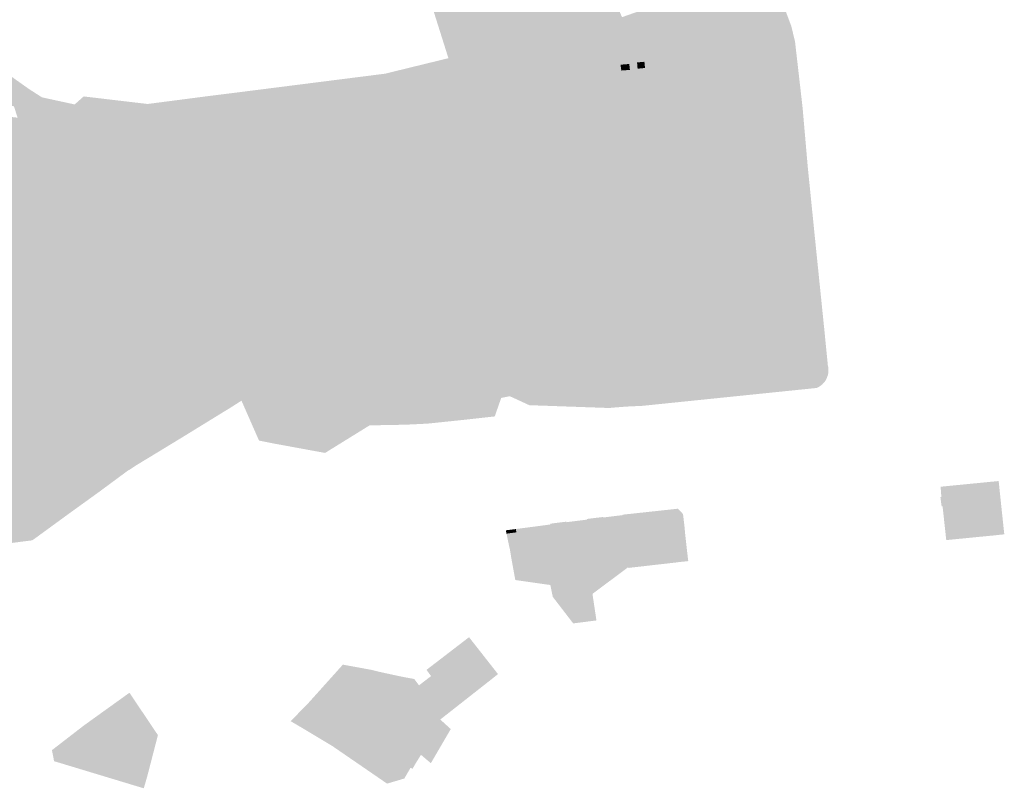
# Model space of a CAD drawing. Units: inches. Extents: x -645293 to -590036, y -1169592 to -1135176.
# Drawn here: x -599555 to -599146, y -1160196 to -1159877 of the extents above; entities that cross this region are included whole.
import ezdxf

# ---------------------------------------------------------------- set-up
doc = ezdxf.new("R2010")
doc.units = ezdxf.units.IN
doc.header["$MEASUREMENT"] = 0

msp = doc.modelspace()

# ---------------------------------------------------------------- hatches: boundary and pattern name
for points in [[(-599400.89, -1159683.29), (-599392.07, -1159707.27), (-599377.79, -1159745.97), (-599368.79, -1159770.55), (-599354.61, -1159809.56), (-599334.15, -1159866), (-599327.13, -1159885.68), (-599327.24, -1159886.5), (-599327.37, -1159887.11), (-599327.61, -1159887.85), (-599328.04, -1159888.54), (-599328.79, -1159889.21), (-599329.72, -1159889.86), (-599333.85, -1159890.48), (-599369.64, -1159894.94), (-599380.42, -1159858.03), (-599389.64, -1159829.92), (-599406.24, -1159783.75), (-599422.92, -1159742.69), (-599437.02, -1159706.51), (-599449.24, -1159669.26), (-599459.9, -1159636.31), (-599461.39, -1159629.64), (-599460.58, -1159627.36), (-599427.35, -1159614.85), (-599423.98, -1159620.99), (-599400.89, -1159683.29)], [(-599322.09, -1159888.51), (-599329.72, -1159889.86), (-599328.79, -1159889.21), (-599328.04, -1159888.54), (-599327.61, -1159887.85), (-599327.37, -1159887.11), (-599327.24, -1159886.5), (-599327.13, -1159885.68), (-599334.15, -1159866), (-599354.61, -1159809.56), (-599368.79, -1159770.55), (-599377.79, -1159745.97), (-599392.07, -1159707.27), (-599400.89, -1159683.29), (-599423.98, -1159620.99), (-599427.35, -1159614.85), (-599421.32, -1159612.55), (-599420.15, -1159619.55), (-599419.34, -1159621.75), (-599419.86, -1159623), (-599389.83, -1159705.81), (-599375.89, -1159743.08), (-599374.18, -1159747), (-599365.99, -1159769.68), (-599352.26, -1159808.5), (-599337.56, -1159849.22), (-599331.7, -1159865.31), (-599322.09, -1159888.51)], [(-599449.24, -1159669.26), (-599437.02, -1159706.51), (-599422.92, -1159742.69), (-599406.24, -1159783.75), (-599389.64, -1159829.92), (-599380.42, -1159858.03), (-599369.64, -1159894.94), (-599369.27, -1159896.48), (-599364, -1159927.1), (-599360.67, -1159961.57), (-599355.57, -1160001.64), (-599354.6, -1160008.91), (-599354.53, -1160009.21), (-599351.43, -1160033.06), (-599354.98, -1160033.77), (-599355.79, -1160032.64), (-599358.45, -1160013.13), (-599359.4, -1160002.85), (-599362.63, -1159978.85), (-599364, -1159966.71), (-599368.17, -1159925.09), (-599369.78, -1159915.65), (-599374.05, -1159892.35), (-599381.58, -1159877.95), (-599395.04, -1159835.24), (-599409.64, -1159798.01), (-599409.82, -1159797.55), (-599414.84, -1159784.67), (-599430.04, -1159745.93), (-599427.45, -1159744.83), (-599433.09, -1159731.64), (-599433.55, -1159731.83), (-599432.96, -1159733.21), (-599433.93, -1159735.84), (-599440.95, -1159712.98), (-599455.03, -1159671), (-599465.26, -1159638.11), (-599459.9, -1159636.31), (-599449.24, -1159669.26)], [(-599374.18, -1159747), (-599375.89, -1159743.08), (-599359.45, -1159749.14), (-599322.73, -1159761.08), (-599288.44, -1159852.54), (-599277.91, -1159880.83), (-599285.18, -1159882.07), (-599284.57, -1159881.74), (-599283.9, -1159881.25), (-599283.29, -1159880.63), (-599282.95, -1159880.1), (-599282.76, -1159879.24), (-599282.84, -1159878.59), (-599291.66, -1159854), (-599324.88, -1159763.21), (-599374.18, -1159747)], [(-599568.88, -1159909.04), (-599572.3, -1159909.85), (-599575.12, -1159912.26), (-599575.95, -1159915.03), (-599578.95, -1159914.46), (-599578.55, -1159911.22), (-599596.11, -1159903.88), (-599598.49, -1159901.19), (-599626.57, -1159890.89), (-599627.69, -1159893.15), (-599630.38, -1159892.18), (-599629.22, -1159889.61), (-599642.24, -1159883.59), (-599655.4, -1159877.01), (-599670.2, -1159867.99), (-599680.99, -1159859.58), (-599691.72, -1159849.67), (-599699.68, -1159840.98), (-599713.92, -1159822.53), (-599716.93, -1159818.6), (-599730.48, -1159800.99), (-599731.47, -1159799.69), (-599757.61, -1159765.75), (-599758.68, -1159764.37), (-599759.64, -1159763.82), (-599760.79, -1159763.44), (-599762, -1159763.26), (-599762.83, -1159763.28), (-599763.62, -1159763.5), (-599751.37, -1159755.02), (-599752.54, -1159756), (-599753.45, -1159757.22), (-599753.94, -1159758.67), (-599754.18, -1159761.21), (-599754.01, -1159762.59), (-599753.71, -1159763.28), (-599749.4, -1159769.94), (-599727.76, -1159798.93), (-599714.51, -1159816.26), (-599697.25, -1159839.07), (-599689.39, -1159847.67), (-599678.59, -1159857.57), (-599666.21, -1159866.59), (-599654.11, -1159874.19), (-599640.99, -1159880.78), (-599626.25, -1159886.88), (-599606.79, -1159894.4), (-599598.5, -1159895.01), (-599584.26, -1159894.68), (-599569.62, -1159897.92), (-599566.09, -1159903.38), (-599555.13, -1159908.18), (-599532.12, -1159913.92), (-599489, -1159921.17), (-599478.07, -1159925.32), (-599476.73, -1159934.63), (-599475.3, -1159936.26), (-599475.02, -1159940.52), (-599479.33, -1159942.35), (-599477.62, -1159947.58), (-599475.83, -1159954.97), (-599475, -1159961.87), (-599475.05, -1159968.71), (-599475.63, -1159989.38), (-599475.61, -1159995.25), (-599475.27, -1159999.27), (-599474.65, -1160003.23), (-599473.54, -1160007.84), (-599469.45, -1160018.44), (-599464.5, -1160032.52), (-599463.53, -1160032.14), (-599462.67, -1160034.92), (-599466.5, -1160034.24), (-599473.06, -1160025.24), (-599479.05, -1160006.17), (-599478.76, -1159994.53), (-599481.45, -1159993.94), (-599481.37, -1159989.15), (-599478.6, -1159989.1), (-599478.09, -1159968.46), (-599478.13, -1159962.07), (-599478.87, -1159955.3), (-599480.53, -1159948.24), (-599482.25, -1159943.3), (-599484.31, -1159939.69), (-599489.46, -1159932.02), (-599493.16, -1159928.08), (-599501.37, -1159924.05), (-599508.17, -1159922.03), (-599533.9, -1159918.51), (-599552.56, -1159914.48), (-599553.78, -1159917.76), (-599555.49, -1159917.56), (-599557.01, -1159912.88), (-599568.88, -1159909.04)], [(-599545.39, -1159909.12), (-599531.84, -1159912.06), (-599528.47, -1159909.07), (-599528.1, -1159908.74), (-599501.58, -1159911.87), (-599478.02, -1159908.8), (-599475.3, -1159936.26), (-599476.73, -1159934.63), (-599478.07, -1159925.32), (-599489, -1159921.17), (-599532.12, -1159913.92), (-599555.13, -1159908.18), (-599566.09, -1159903.38), (-599569.62, -1159897.92), (-599584.26, -1159894.68), (-599598.5, -1159895.01), (-599606.79, -1159894.4), (-599626.25, -1159886.88), (-599640.99, -1159880.78), (-599654.11, -1159874.19), (-599666.21, -1159866.59), (-599678.59, -1159857.57), (-599689.39, -1159847.67), (-599697.25, -1159839.07), (-599714.51, -1159816.26), (-599727.76, -1159798.93), (-599749.4, -1159769.94), (-599753.71, -1159763.28), (-599746.8, -1159758.36), (-599748.08, -1159766.75), (-599722.17, -1159800.44), (-599687.91, -1159844.99), (-599667.25, -1159861.02), (-599652.03, -1159872.89), (-599607.04, -1159892.98), (-599573.88, -1159889.45), (-599573.09, -1159889.87), (-599560.62, -1159898.7), (-599550.74, -1159905.69), (-599545.39, -1159909.12)], [(-599276.66, -1159883.37), (-599277.1, -1159882.75), (-599277.49, -1159881.93), (-599277.91, -1159880.83), (-599288.44, -1159852.54), (-599322.73, -1159761.08), (-599298.27, -1159768.96), (-599270.7, -1159783.56), (-599234.74, -1159879.47), (-599272.65, -1159884.36), (-599273.87, -1159884.27), (-599274.91, -1159884.13), (-599275.8, -1159883.91), (-599276.66, -1159883.37)], [(-599553.78, -1159917.76), (-599511.52, -1159922.64), (-599506.67, -1159923.62), (-599502.42, -1159925.23), (-599498.52, -1159927.32), (-599494.79, -1159929.88), (-599491.53, -1159933.07), (-599488.96, -1159936.72), (-599486.72, -1159940.59), (-599484.86, -1159944.73), (-599483.43, -1159948.94), (-599481.52, -1159957.69), (-599481.07, -1159962.15), (-599480.97, -1159966.66), (-599481.37, -1159989.15), (-599481.45, -1159993.94), (-599481.85, -1160016.25), (-599482.15, -1160020.66), (-599482.8, -1160025.01), (-599483.89, -1160029.42), (-599485.57, -1160033.48), (-599488.14, -1160037.15), (-599491.24, -1160040.23), (-599494.94, -1160042.91), (-599512.98, -1160053.83), (-599533.36, -1160066.17), (-599541.18, -1160070.63), (-599549.28, -1160074.49), (-599557.68, -1160077.83), (-599566.24, -1160080.68), (-599574.93, -1160082.96), (-599592.68, -1160086.01), (-599606.09, -1160087.6), (-599619.65, -1160087.7), (-599626.32, -1160087.03), (-599635.13, -1160085.06), (-599630, -1160061.95), (-599627.78, -1160053.1), (-599611.57, -1160032.42), (-599608.79, -1160028.24), (-599624.79, -1160016.2), (-599697.25, -1159960.78), (-599705.21, -1159948.48), (-599731.65, -1159926.12), (-599748.82, -1159916.3), (-599766.96, -1159900.14), (-599782.21, -1159885.38), (-599793.64, -1159875.94), (-599796.83, -1159873.31), (-599797.92, -1159872.52), (-599816.33, -1159859.05), (-599826.2, -1159851.6), (-599827.97, -1159850.26), (-599846.98, -1159837.04), (-599811.52, -1159812.6), (-599801.4, -1159805.52), (-599803.32, -1159802.8), (-599792.44, -1159793.96), (-599789.93, -1159791.92), (-599773.45, -1159778.52), (-599727.9, -1159833.79), (-599742.7, -1159846.01), (-599703.97, -1159892.9), (-599689.18, -1159880.66), (-599686.58, -1159878.51), (-599684.35, -1159881.2), (-599682.48, -1159882.05), (-599683.1, -1159883.34), (-599686.48, -1159893.85), (-599692.58, -1159898.88), (-599682.79, -1159903.6), (-599695.97, -1159930.69), (-599689.19, -1159934.45), (-599675.89, -1159940.9), (-599676.01, -1159941.24), (-599647.86, -1159955.1), (-599647.6, -1159954.59), (-599639.35, -1159958.63), (-599640.1, -1159960.29), (-599623.4, -1159968.09), (-599621.85, -1159964.96), (-599630.11, -1159960.9), (-599624.96, -1159950.28), (-599610.29, -1159954.8), (-599610.87, -1159956.69), (-599596.78, -1159961.57), (-599594.41, -1159962.38), (-599593.86, -1159960.78), (-599593.31, -1159959.08), (-599593.73, -1159958.98), (-599601.47, -1159956.19), (-599592.82, -1159930.88), (-599591.51, -1159926.91), (-599585.94, -1159929.16), (-599584.91, -1159926.39), (-599591.27, -1159923.7), (-599597.04, -1159921.2), (-599593.57, -1159912.61), (-599599.02, -1159910.35), (-599598.79, -1159909.79), (-599600.07, -1159909.28), (-599599.13, -1159907.08), (-599587.58, -1159911.88), (-599578.95, -1159914.46), (-599575.95, -1159915.03), (-599573.62, -1159915.47), (-599555.49, -1159917.56), (-599553.78, -1159917.76)], [(-599376.87, -1159892.88), (-599381.58, -1159877.95), (-599374.05, -1159892.35), (-599376.87, -1159892.88)], [(-599234.74, -1159879.47), (-599233.17, -1159885.85), (-599238.2, -1159886.03), (-599273.81, -1159887.21), (-599283.25, -1159888.3), (-599313.71, -1159891.52), (-599319.35, -1159892.13), (-599328.07, -1159891.63), (-599334.57, -1159892.79), (-599369.27, -1159896.48), (-599369.64, -1159894.94), (-599333.85, -1159890.48), (-599329.72, -1159889.86), (-599322.09, -1159888.51), (-599293.43, -1159883.61), (-599290.87, -1159883.02), (-599285.18, -1159882.07), (-599277.91, -1159880.83), (-599277.49, -1159881.93), (-599277.1, -1159882.75), (-599276.66, -1159883.37), (-599275.8, -1159883.91), (-599274.91, -1159884.13), (-599273.87, -1159884.27), (-599272.65, -1159884.36), (-599234.74, -1159879.47)], [(-599229.51, -1159938.91), (-599227.28, -1159966.36), (-599225.33, -1159975.87), (-599224.59, -1159984.72), (-599266.46, -1159989.53), (-599268.48, -1159970.18), (-599267.96, -1159970.16), (-599271.17, -1159940.37), (-599276.42, -1159892.21), (-599276.58, -1159890.93), (-599276.39, -1159889.86), (-599276.05, -1159889.09), (-599275.6, -1159888.46), (-599275.1, -1159887.92), (-599274.47, -1159887.49), (-599273.81, -1159887.21), (-599238.2, -1159886.03), (-599234.57, -1159889.98), (-599231.78, -1159914.43), (-599229.51, -1159938.91)], [(-599370.5, -1159917.45), (-599370.9, -1159918.06), (-599371.36, -1159918.51), (-599372.02, -1159918.94), (-599372.6, -1159919.26), (-599373.39, -1159919.57), (-599398.7, -1159923.92), (-599448.9, -1159932.2), (-599466.49, -1159935.02), (-599472.87, -1159936.16), (-599475.3, -1159936.26), (-599478.02, -1159908.8), (-599469.53, -1159907.74), (-599403.15, -1159899.31), (-599376.87, -1159892.88), (-599374.05, -1159892.35), (-599369.78, -1159915.65), (-599370.01, -1159916.49), (-599370.27, -1159917.03), (-599370.5, -1159917.45)], [(-599385.27, -1159898.31), (-599402.7, -1159901.8), (-599403.15, -1159899.31), (-599376.87, -1159892.88), (-599374.05, -1159892.35), (-599373.39, -1159895.93), (-599379.38, -1159897.15), (-599385.27, -1159898.31)], [(-599334.57, -1159892.79), (-599328.07, -1159891.63), (-599327.12, -1159891.95), (-599326.4, -1159892.32), (-599325.81, -1159892.78), (-599325.19, -1159893.41), (-599324.67, -1159894.16), (-599324.38, -1159894.89), (-599324.14, -1159895.69), (-599315.9, -1159972.15), (-599314.66, -1159986.3), (-599314.45, -1159995.41), (-599313.55, -1160005.07), (-599308.83, -1160037.81), (-599310.08, -1160037.96), (-599343.32, -1160036.79), (-599351.43, -1160033.06), (-599354.53, -1160009.21), (-599354.6, -1160008.91), (-599355.57, -1160001.64), (-599360.67, -1159961.57), (-599364, -1159927.1), (-599369.27, -1159896.48), (-599334.57, -1159892.79)], [(-599373.39, -1159895.93), (-599369.78, -1159915.65), (-599370.01, -1159916.49), (-599370.27, -1159917.03), (-599370.5, -1159917.45), (-599370.9, -1159918.06), (-599371.36, -1159918.51), (-599372.02, -1159918.94), (-599372.6, -1159919.26), (-599373.39, -1159919.57), (-599398.7, -1159923.92), (-599402.7, -1159901.8), (-599385.27, -1159898.31), (-599379.38, -1159897.15), (-599373.39, -1159895.93)], [(-599301.61, -1159897.73), (-599305.17, -1159898.01), (-599305.51, -1159895.58), (-599301.87, -1159895.28), (-599301.61, -1159897.73)], [(-599298.66, -1159894.64), (-599295.61, -1159894.36), (-599295.35, -1159896.93), (-599298.43, -1159897.24), (-599298.66, -1159894.64)], [(-599403.15, -1159899.31), (-599402.7, -1159901.8), (-599419.31, -1159905.12), (-599444.7, -1159910.17), (-599475.76, -1159914.56), (-599476.22, -1159911.09), (-599445.37, -1159907.82), (-599403.15, -1159899.31)], [(-599493.16, -1159928.08), (-599489.46, -1159932.02), (-599484.31, -1159939.69), (-599482.25, -1159943.3), (-599480.53, -1159948.24), (-599478.87, -1159955.3), (-599478.13, -1159962.07), (-599478.09, -1159968.46), (-599478.6, -1159989.1), (-599481.37, -1159989.15), (-599480.97, -1159966.66), (-599481.07, -1159962.15), (-599481.52, -1159957.69), (-599483.43, -1159948.94), (-599484.86, -1159944.73), (-599486.72, -1159940.59), (-599488.96, -1159936.72), (-599491.53, -1159933.07), (-599494.79, -1159929.88), (-599498.52, -1159927.32), (-599502.42, -1159925.23), (-599506.67, -1159923.62), (-599511.52, -1159922.64), (-599553.78, -1159917.76), (-599552.56, -1159914.48), (-599533.9, -1159918.51), (-599508.17, -1159922.03), (-599501.37, -1159924.05), (-599493.16, -1159928.08)], [(-599364.95, -1160011.11), (-599360.34, -1160008.06), (-599359.4, -1160002.85), (-599358.45, -1160013.13), (-599432.8, -1160025.25), (-599451.41, -1160028.18), (-599444.17, -1160023.86), (-599435.71, -1160022.24), (-599435.44, -1160022.13), (-599435.24, -1160022), (-599435.07, -1160021.77), (-599435.01, -1160021.61), (-599434.97, -1160021.44), (-599434.92, -1160021.01), (-599440.33, -1159987.32), (-599470.71, -1159992.22), (-599471.01, -1159988.34), (-599469.16, -1159988.03), (-599465.93, -1159987.52), (-599441.47, -1159983.41), (-599440.81, -1159981.64), (-599444.59, -1159959.22), (-599448.19, -1159935.76), (-599465.93, -1159938.76), (-599472.37, -1159939.71), (-599475.02, -1159940.52), (-599475.3, -1159936.26), (-599472.87, -1159936.16), (-599466.49, -1159935.02), (-599448.9, -1159932.2), (-599398.7, -1159923.92), (-599373.39, -1159919.57), (-599372.6, -1159919.26), (-599372.02, -1159918.94), (-599371.36, -1159918.51), (-599370.9, -1159918.06), (-599370.5, -1159917.45), (-599370.27, -1159917.03), (-599370.01, -1159916.49), (-599369.78, -1159915.65), (-599368.17, -1159925.09), (-599368.44, -1159924.31), (-599368.69, -1159923.91), (-599369.08, -1159923.54), (-599369.41, -1159923.43), (-599369.81, -1159923.27), (-599370.27, -1159923.14), (-599370.66, -1159923.09), (-599397.88, -1159927.55), (-599446.15, -1159935.66), (-599442.34, -1159958.8), (-599438.54, -1159982.46), (-599437.61, -1159982.91), (-599368.14, -1159971.39), (-599367.06, -1159970.89), (-599366.43, -1159970.55), (-599365.88, -1159970.14), (-599365.29, -1159969.54), (-599364.81, -1159968.81), (-599364.11, -1159967.24), (-599364, -1159966.71), (-599362.63, -1159978.85), (-599363.01, -1159977.24), (-599363.23, -1159976.66), (-599363.6, -1159976.18), (-599363.94, -1159975.81), (-599364.55, -1159975.67), (-599365.11, -1159975.5), (-599365.59, -1159975.33), (-599366.62, -1159975.02), (-599367.28, -1159974.94), (-599437.76, -1159986.7), (-599432.2, -1160020.05), (-599432, -1160020.7), (-599431.82, -1160021.12), (-599431.67, -1160021.33), (-599431.51, -1160021.52), (-599431.31, -1160021.66), (-599431.14, -1160021.73), (-599430.36, -1160021.89), (-599429.66, -1160021.96), (-599429.12, -1160021.98), (-599364.95, -1160011.11)], [(-599369.41, -1159923.43), (-599369.08, -1159923.54), (-599368.69, -1159923.91), (-599368.44, -1159924.31), (-599368.17, -1159925.09), (-599364, -1159966.71), (-599364.11, -1159967.24), (-599364.81, -1159968.81), (-599365.29, -1159969.54), (-599365.88, -1159970.14), (-599366.43, -1159970.55), (-599367.06, -1159970.89), (-599368.14, -1159971.39), (-599437.61, -1159982.91), (-599438.54, -1159982.46), (-599442.34, -1159958.8), (-599446.15, -1159935.66), (-599397.88, -1159927.55), (-599370.66, -1159923.09), (-599370.27, -1159923.14), (-599369.81, -1159923.27), (-599369.41, -1159923.43)], [(-599475.02, -1159940.52), (-599472.37, -1159939.71), (-599465.93, -1159938.76), (-599448.19, -1159935.76), (-599444.59, -1159959.22), (-599440.81, -1159981.64), (-599441.47, -1159983.41), (-599465.93, -1159987.52), (-599469.16, -1159988.03), (-599471.01, -1159988.34), (-599471.42, -1159983.1), (-599472.96, -1159965.09), (-599473.59, -1159954.48), (-599475.02, -1159940.52)], [(-599463.56, -1160030.09), (-599463.53, -1160032.14), (-599464.5, -1160032.52), (-599469.45, -1160018.44), (-599473.54, -1160007.84), (-599474.65, -1160003.23), (-599475.27, -1159999.27), (-599475.61, -1159995.25), (-599475.63, -1159989.38), (-599475.05, -1159968.71), (-599475, -1159961.87), (-599475.83, -1159954.97), (-599477.62, -1159947.58), (-599479.33, -1159942.35), (-599475.02, -1159940.52), (-599473.59, -1159954.48), (-599472.96, -1159965.09), (-599471.42, -1159983.1), (-599471.01, -1159988.34), (-599470.71, -1159992.22), (-599469.78, -1160004.03), (-599463.7, -1160020.35), (-599463.6, -1160027.15), (-599463.56, -1160030.09)], [(-599437.76, -1159986.7), (-599367.28, -1159974.94), (-599366.62, -1159975.02), (-599365.59, -1159975.33), (-599365.11, -1159975.5), (-599364.55, -1159975.67), (-599363.94, -1159975.81), (-599363.6, -1159976.18), (-599363.23, -1159976.66), (-599363.01, -1159977.24), (-599362.63, -1159978.85), (-599359.4, -1160002.85), (-599360.34, -1160008.06), (-599364.95, -1160011.11), (-599429.12, -1160021.98), (-599429.66, -1160021.96), (-599430.36, -1160021.89), (-599431.14, -1160021.73), (-599431.31, -1160021.66), (-599431.51, -1160021.52), (-599431.67, -1160021.33), (-599431.82, -1160021.12), (-599432, -1160020.7), (-599432.2, -1160020.05), (-599437.76, -1159986.7)], [(-599222.93, -1160006.23), (-599220.86, -1160020.07), (-599220.92, -1160020.69), (-599221, -1160021.21), (-599221.35, -1160022.41), (-599221.71, -1160023.22), (-599222.3, -1160024.15), (-599222.73, -1160024.66), (-599223.32, -1160025.29), (-599223.78, -1160025.67), (-599224.31, -1160026.07), (-599224.82, -1160026.36), (-599225.54, -1160026.71), (-599226.41, -1160027.02), (-599285.6, -1160033.23), (-599295.37, -1160033.37), (-599300.55, -1160033.55), (-599302.48, -1160033.55), (-599303.05, -1160033.51), (-599304.31, -1160033.26), (-599304.87, -1160033.09), (-599305.36, -1160032.82), (-599305.79, -1160032.49), (-599306.19, -1160032.06), (-599306.62, -1160031.48), (-599306.87, -1160031.04), (-599307.08, -1160030.51), (-599307.22, -1160029.66), (-599307.38, -1160028.56), (-599309.74, -1160005.36), (-599310.75, -1159994.91), (-599267.38, -1159990.88), (-599224.53, -1159986.39), (-599222.93, -1160006.23)], [(-599444.17, -1160023.86), (-599453.12, -1160025.57), (-599463.6, -1160027.15), (-599463.7, -1160020.35), (-599469.78, -1160004.03), (-599470.71, -1159992.22), (-599440.33, -1159987.32), (-599434.92, -1160021.01), (-599434.97, -1160021.44), (-599435.01, -1160021.61), (-599435.07, -1160021.77), (-599435.24, -1160022), (-599435.44, -1160022.13), (-599435.71, -1160022.24), (-599444.17, -1160023.86)], [(-599488.14, -1160037.15), (-599485.57, -1160033.48), (-599483.89, -1160029.42), (-599482.8, -1160025.01), (-599482.15, -1160020.66), (-599481.85, -1160016.25), (-599481.45, -1159993.94), (-599478.76, -1159994.53), (-599479.05, -1160006.17), (-599473.06, -1160025.24), (-599466.5, -1160034.24), (-599462.67, -1160034.92), (-599468.69, -1160038.75), (-599469, -1160038.9), (-599487.21, -1160050.1), (-599495.82, -1160055.35), (-599506.2, -1160061.65), (-599512.98, -1160053.83), (-599494.94, -1160042.91), (-599491.24, -1160040.23), (-599488.14, -1160037.15)], [(-599444.17, -1160023.86), (-599435.71, -1160022.24), (-599435.44, -1160022.13), (-599435.24, -1160022), (-599435.07, -1160021.77), (-599435.01, -1160021.61), (-599434.97, -1160021.44), (-599434.92, -1160021.01), (-599435.07, -1160020.07), (-599432.37, -1160019.04), (-599432.2, -1160020.05), (-599432, -1160020.7), (-599431.82, -1160021.12), (-599431.67, -1160021.33), (-599431.51, -1160021.52), (-599431.31, -1160021.66), (-599431.14, -1160021.73), (-599430.36, -1160021.89), (-599429.66, -1160021.96), (-599429.12, -1160021.98), (-599364.95, -1160011.11), (-599360.34, -1160008.06), (-599359.4, -1160002.85), (-599358.45, -1160013.13), (-599432.8, -1160025.25), (-599451.41, -1160028.18), (-599444.17, -1160023.86)], [(-599432.37, -1160019.04), (-599421.84, -1160015.03), (-599387.34, -1160005.66), (-599359.4, -1160002.85), (-599360.34, -1160008.06), (-599364.95, -1160011.11), (-599429.12, -1160021.98), (-599429.66, -1160021.96), (-599430.36, -1160021.89), (-599431.14, -1160021.73), (-599431.31, -1160021.66), (-599431.51, -1160021.52), (-599431.67, -1160021.33), (-599431.82, -1160021.12), (-599432, -1160020.7), (-599432.2, -1160020.05), (-599432.37, -1160019.04)], [(-599463.56, -1160030.09), (-599451.41, -1160028.18), (-599432.8, -1160025.25), (-599358.45, -1160013.13), (-599355.79, -1160032.64), (-599354.98, -1160033.77), (-599357.66, -1160041.44), (-599370.5, -1160042.87), (-599385.55, -1160044.44), (-599394.62, -1160044.88), (-599409.56, -1160045.16), (-599428.02, -1160056.59), (-599449.7, -1160052.61), (-599455.4, -1160051.47), (-599462.67, -1160034.92), (-599463.53, -1160032.14), (-599463.56, -1160030.09)], [(-599444.17, -1160023.86), (-599451.41, -1160028.18), (-599463.56, -1160030.09), (-599463.6, -1160027.15), (-599453.12, -1160025.57), (-599444.17, -1160023.86)], [(-599559.04, -1160094.06), (-599605.34, -1160100.2), (-599614.63, -1160113.89), (-599616.18, -1160116.08), (-599620.08, -1160114.5), (-599624.85, -1160113), (-599632.25, -1160109.4), (-599639.86, -1160106.35), (-599635.13, -1160085.06), (-599626.32, -1160087.03), (-599619.65, -1160087.7), (-599606.09, -1160087.6), (-599592.68, -1160086.01), (-599574.93, -1160082.96), (-599566.24, -1160080.68), (-599557.68, -1160077.83), (-599549.28, -1160074.49), (-599541.18, -1160070.63), (-599533.36, -1160066.17), (-599512.98, -1160053.83), (-599506.2, -1160061.65), (-599508.91, -1160063.46), (-599509.54, -1160063.75), (-599522.18, -1160073.09), (-599533.83, -1160081.49), (-599547.94, -1160091.79), (-599549.47, -1160092.84), (-599559.04, -1160094.06)], [(-599172.78, -1160070.65), (-599172.58, -1160070.58), (-599148.72, -1160068.24), (-599147.56, -1160079.31), (-599147.14, -1160083.22), (-599146.58, -1160088.58), (-599146.53, -1160088.89), (-599146.38, -1160090.39), (-599146.79, -1160090.38), (-599150.73, -1160090.81), (-599156.32, -1160091.35), (-599158.36, -1160091.55), (-599170.45, -1160092.74), (-599171.97, -1160078.75), (-599172.37, -1160078.8), (-599172.86, -1160074.93), (-599172.48, -1160074.9), (-599172.78, -1160070.65)], [(-599294.42, -1160103.38), (-599294.88, -1160103.45), (-599301.9, -1160104.24), (-599302.26, -1160104.36), (-599302.3, -1160103.96), (-599303.37, -1160094.08), (-599303.43, -1160093.47), (-599304.65, -1160082.38), (-599304.63, -1160082.2), (-599284.66, -1160080.04), (-599281.73, -1160079.71), (-599279.59, -1160081.94), (-599278.91, -1160087.8), (-599278.74, -1160089.97), (-599278.07, -1160095.97), (-599277.43, -1160101.43), (-599277.85, -1160101.5), (-599282.3, -1160101.97), (-599282.59, -1160102.04), (-599294.42, -1160103.38)], [(-599335.57, -1160097.61), (-599337.17, -1160086.61), (-599334.54, -1160086.24), (-599334.58, -1160085.93), (-599327.97, -1160085.09), (-599327.92, -1160085.32), (-599320.93, -1160084.44), (-599319.41, -1160095.53), (-599335.57, -1160097.61)], [(-599319.39, -1160084.25), (-599319.38, -1160083.96), (-599312.8, -1160083.16), (-599312.74, -1160083.37), (-599304.65, -1160082.38), (-599303.43, -1160093.47), (-599319.41, -1160095.53), (-599320.93, -1160084.44), (-599319.39, -1160084.25)], [(-599353.07, -1160088.69), (-599348.9, -1160088.15), (-599348.7, -1160089.53), (-599352.78, -1160090.06), (-599353.07, -1160088.69)], [(-599348.7, -1160089.53), (-599348.9, -1160088.15), (-599337.17, -1160086.61), (-599335.57, -1160097.61), (-599347.31, -1160099.11), (-599347.78, -1160095.71), (-599348.7, -1160089.53)], [(-599347.78, -1160095.71), (-599351.46, -1160096.14), (-599351.73, -1160095.11), (-599352.78, -1160090.06), (-599348.7, -1160089.53), (-599347.78, -1160095.71)], [(-599350.94, -1160099.22), (-599351.46, -1160096.14), (-599347.78, -1160095.71), (-599347.31, -1160099.11), (-599345.76, -1160109.78), (-599349.13, -1160109.3), (-599350.89, -1160099.67), (-599350.94, -1160099.22)], [(-599335.57, -1160097.61), (-599319.41, -1160095.53), (-599303.43, -1160093.47), (-599303.37, -1160094.08), (-599302.3, -1160103.96), (-599304.53, -1160105.62), (-599317.14, -1160115.05), (-599315.91, -1160123.28), (-599315.5, -1160126.06), (-599325.13, -1160127.29), (-599333.6, -1160116.27), (-599334.61, -1160111.36), (-599345.76, -1160109.78), (-599347.31, -1160099.11), (-599335.57, -1160097.61)], [(-599380.24, -1160167.15), (-599380.51, -1160167.33), (-599390.01, -1160158.7), (-599390.82, -1160150.65), (-599389.06, -1160152.98), (-599384.07, -1160149.14), (-599385.96, -1160146.56), (-599368.32, -1160133.01), (-599356.32, -1160148.3), (-599360.24, -1160151.43), (-599363.75, -1160146.9), (-599362.89, -1160146.25), (-599360.96, -1160144.87), (-599363.65, -1160141.45), (-599365.52, -1160142.82), (-599366.38, -1160143.46), (-599369.44, -1160139.52), (-599378.79, -1160146.56), (-599375.39, -1160151.07), (-599376.15, -1160151.65), (-599370.23, -1160159.28), (-599380.24, -1160167.15)], [(-599362.89, -1160146.25), (-599363.75, -1160146.9), (-599360.24, -1160151.43), (-599370.23, -1160159.28), (-599376.15, -1160151.65), (-599375.39, -1160151.07), (-599378.79, -1160146.56), (-599369.44, -1160139.52), (-599366.38, -1160143.46), (-599365.52, -1160142.82), (-599363.65, -1160141.45), (-599360.96, -1160144.87), (-599362.89, -1160146.25)], [(-599413.95, -1160157.83), (-599427.44, -1160173.26), (-599435.81, -1160165.89), (-599422.34, -1160150.39), (-599413.95, -1160157.83)], [(-599384.14, -1160185.24), (-599384.39, -1160185.07), (-599388.24, -1160181.79), (-599414.22, -1160159.68), (-599404.73, -1160147.55), (-599396.16, -1160149.4), (-599390.99, -1160150.35), (-599390.82, -1160150.65), (-599390.01, -1160158.7), (-599380.51, -1160167.33), (-599380.24, -1160167.15), (-599375.9, -1160171.11), (-599384.14, -1160185.24)], [(-599508.88, -1160156.41), (-599497.32, -1160173.62), (-599497.99, -1160176.19), (-599505.03, -1160174.08), (-599505.88, -1160176.86), (-599507.02, -1160176.51), (-599506.48, -1160174.51), (-599514.19, -1160172.17), (-599514.82, -1160174.17), (-599516.59, -1160173.67), (-599516.14, -1160172.16), (-599521.28, -1160170.64), (-599523.82, -1160170.77), (-599525.16, -1160171.66), (-599527.05, -1160168.93), (-599509.2, -1160156.1), (-599508.88, -1160156.41)], [(-599519.73, -1160185.51), (-599519.82, -1160185.8), (-599514.94, -1160187.26), (-599514.85, -1160186.98), (-599511.87, -1160187.85), (-599511.59, -1160188.53), (-599509.92, -1160189.02), (-599508.39, -1160188.27), (-599507.98, -1160186.89), (-599508.22, -1160186.17), (-599507.24, -1160182.64), (-599506.87, -1160182.72), (-599505.22, -1160177.06), (-599505.88, -1160176.86), (-599505.03, -1160174.08), (-599497.99, -1160176.19), (-599501.76, -1160190.78), (-599503.19, -1160195.68), (-599540.37, -1160184.43), (-599541.26, -1160179.86), (-599528.2, -1160169.76), (-599527.05, -1160168.93), (-599525.16, -1160171.66), (-599523.82, -1160170.77), (-599521.28, -1160170.64), (-599522.26, -1160173.92), (-599523.08, -1160173.74), (-599524, -1160174.25), (-599524.77, -1160176.83), (-599524.4, -1160177.58), (-599523.56, -1160177.83), (-599524.63, -1160181.45), (-599525.13, -1160181.58), (-599525.64, -1160183.42), (-599524.83, -1160184.61), (-599523.12, -1160185.11), (-599522.48, -1160184.67), (-599519.73, -1160185.51)], [(-599505.22, -1160177.06), (-599506.87, -1160182.72), (-599507.24, -1160182.64), (-599508.22, -1160186.17), (-599507.98, -1160186.89), (-599508.39, -1160188.27), (-599509.92, -1160189.02), (-599511.59, -1160188.53), (-599511.87, -1160187.85), (-599514.85, -1160186.98), (-599514.94, -1160187.26), (-599519.82, -1160185.8), (-599519.73, -1160185.51), (-599522.48, -1160184.67), (-599523.12, -1160185.11), (-599524.83, -1160184.61), (-599525.64, -1160183.42), (-599525.13, -1160181.58), (-599524.63, -1160181.45), (-599523.56, -1160177.83), (-599524.4, -1160177.58), (-599524.77, -1160176.83), (-599524, -1160174.25), (-599523.08, -1160173.74), (-599522.26, -1160173.92), (-599521.28, -1160170.64), (-599516.14, -1160172.16), (-599516.59, -1160173.67), (-599514.82, -1160174.17), (-599514.19, -1160172.17), (-599506.48, -1160174.51), (-599507.02, -1160176.51), (-599505.88, -1160176.86), (-599505.22, -1160177.06)]]:
    msp.add_hatch(color=256).paths.add_polyline_path(points, flags=0)
h = msp.add_hatch(color=256)
h.paths.add_polyline_path([(-599293.43, -1159883.61), (-599322.09, -1159888.51), (-599331.7, -1159865.31), (-599337.56, -1159849.22), (-599352.26, -1159808.5), (-599365.99, -1159769.68), (-599374.18, -1159747), (-599324.88, -1159763.21), (-599291.66, -1159854), (-599282.84, -1159878.59), (-599282.76, -1159879.24), (-599282.95, -1159880.1), (-599283.29, -1159880.63), (-599283.9, -1159881.25), (-599284.57, -1159881.74), (-599285.18, -1159882.07), (-599290.87, -1159883.02), (-599293.43, -1159883.61)], flags=0)
h.paths.add_polyline_path([(-599294.92, -1159872.35), (-599296.81, -1159867.26), (-599298.93, -1159861.68), (-599300.61, -1159857.32), (-599311.19, -1159861.26), (-599304.9, -1159875.87), (-599294.92, -1159872.35)], flags=0)
h = msp.add_hatch(color=256)
h.paths.add_polyline_path([(-599221.45, -1160027.75), (-599221.84, -1160028.15), (-599222.3, -1160028.48), (-599222.65, -1160028.81), (-599223.06, -1160029.07), (-599224.13, -1160029.64), (-599296.35, -1160037.05), (-599303.03, -1160037.37), (-599308.83, -1160037.81), (-599313.55, -1160005.07), (-599314.45, -1159995.41), (-599314.66, -1159986.3), (-599315.9, -1159972.15), (-599324.14, -1159895.69), (-599324.38, -1159894.89), (-599324.67, -1159894.16), (-599325.19, -1159893.41), (-599325.81, -1159892.78), (-599326.4, -1159892.32), (-599327.12, -1159891.95), (-599328.07, -1159891.63), (-599319.35, -1159892.13), (-599320.04, -1159892.5), (-599320.54, -1159892.86), (-599320.86, -1159893.24), (-599321.1, -1159893.58), (-599321.39, -1159894.12), (-599321.6, -1159894.8), (-599321.67, -1159895.53), (-599316.56, -1159933.38), (-599317.1, -1159937.9), (-599313.42, -1159971.5), (-599312.53, -1159974.41), (-599311.86, -1159985.66), (-599310.92, -1159993.88), (-599268.09, -1159989.75), (-599270.11, -1159970.35), (-599270.84, -1159970.37), (-599273.56, -1159940.63), (-599279.03, -1159892.51), (-599279.24, -1159891.78), (-599279.54, -1159891.17), (-599279.87, -1159890.62), (-599280.38, -1159889.95), (-599280.91, -1159889.45), (-599281.67, -1159888.9), (-599282.32, -1159888.6), (-599283.25, -1159888.3), (-599273.81, -1159887.21), (-599274.47, -1159887.49), (-599275.1, -1159887.92), (-599275.6, -1159888.46), (-599276.05, -1159889.09), (-599276.39, -1159889.86), (-599276.58, -1159890.93), (-599276.42, -1159892.21), (-599271.17, -1159940.37), (-599267.96, -1159970.16), (-599268.48, -1159970.18), (-599266.46, -1159989.53), (-599224.59, -1159984.72), (-599225.33, -1159975.87), (-599227.28, -1159966.36), (-599229.51, -1159938.91), (-599231.78, -1159914.43), (-599234.57, -1159889.98), (-599238.2, -1159886.03), (-599233.17, -1159885.85), (-599230.02, -1159913.37), (-599227.85, -1159938.24), (-599224.9, -1159967.4), (-599220.94, -1160006.14), (-599219.55, -1160020.23), (-599219.41, -1160020.88), (-599219.31, -1160021.56), (-599219.29, -1160022.3), (-599219.31, -1160022.86), (-599219.41, -1160023.74), (-599219.54, -1160024.35), (-599219.75, -1160024.89), (-599219.9, -1160025.39), (-599220.08, -1160025.79), (-599220.69, -1160026.88), (-599221.1, -1160027.32), (-599221.45, -1160027.75)], flags=0)
h.paths.add_polyline_path([(-599222.93, -1160006.23), (-599224.53, -1159986.39), (-599267.38, -1159990.88), (-599310.75, -1159994.91), (-599309.74, -1160005.36), (-599307.38, -1160028.56), (-599307.22, -1160029.66), (-599307.08, -1160030.51), (-599306.87, -1160031.04), (-599306.62, -1160031.48), (-599306.19, -1160032.06), (-599305.79, -1160032.49), (-599305.36, -1160032.82), (-599304.87, -1160033.09), (-599304.31, -1160033.26), (-599303.05, -1160033.51), (-599302.48, -1160033.55), (-599300.55, -1160033.55), (-599295.37, -1160033.37), (-599285.6, -1160033.23), (-599226.41, -1160027.02), (-599225.54, -1160026.71), (-599224.82, -1160026.36), (-599224.31, -1160026.07), (-599223.78, -1160025.67), (-599223.32, -1160025.29), (-599222.73, -1160024.66), (-599222.3, -1160024.15), (-599221.71, -1160023.22), (-599221.35, -1160022.41), (-599221, -1160021.21), (-599220.92, -1160020.69), (-599220.86, -1160020.07), (-599222.93, -1160006.23)], flags=0)
h = msp.add_hatch(color=256)
h.paths.add_polyline_path([(-599280.38, -1159889.95), (-599279.87, -1159890.62), (-599279.54, -1159891.17), (-599279.24, -1159891.78), (-599279.03, -1159892.51), (-599273.56, -1159940.63), (-599270.84, -1159970.37), (-599270.11, -1159970.35), (-599268.09, -1159989.75), (-599310.92, -1159993.88), (-599311.86, -1159985.66), (-599312.53, -1159974.41), (-599313.42, -1159971.5), (-599317.1, -1159937.9), (-599316.56, -1159933.38), (-599321.67, -1159895.53), (-599321.6, -1159894.8), (-599321.39, -1159894.12), (-599321.1, -1159893.58), (-599320.86, -1159893.24), (-599320.54, -1159892.86), (-599320.04, -1159892.5), (-599319.35, -1159892.13), (-599313.71, -1159891.52), (-599283.25, -1159888.3), (-599282.32, -1159888.6), (-599281.67, -1159888.9), (-599280.91, -1159889.45), (-599280.38, -1159889.95)], flags=0)
h.paths.add_polyline_path([(-599301.61, -1159897.73), (-599301.87, -1159895.28), (-599305.51, -1159895.58), (-599305.17, -1159898.01), (-599301.61, -1159897.73)], flags=0)
h.paths.add_polyline_path([(-599298.43, -1159897.24), (-599295.35, -1159896.93), (-599295.61, -1159894.36), (-599298.66, -1159894.64), (-599298.43, -1159897.24)], flags=0)
h = msp.add_hatch(color=256)
h.paths.add_polyline_path([(-599390.78, -1160185.87), (-599391.72, -1160187.58), (-599392.58, -1160187.18), (-599395.27, -1160191.82), (-599395.59, -1160191.7), (-599396.38, -1160191.98), (-599401.53, -1160193.51), (-599401.72, -1160193.62), (-599402.02, -1160193.61), (-599402.32, -1160193.73), (-599424.93, -1160178.19), (-599437.17, -1160170.84), (-599442.29, -1160167.83), (-599435.19, -1160160.6), (-599420.8, -1160144.57), (-599420.56, -1160144.4), (-599408.87, -1160146.54), (-599404.73, -1160147.55), (-599414.22, -1160159.68), (-599388.24, -1160181.79), (-599390.21, -1160184.93), (-599390.78, -1160185.87)], flags=0)
h.paths.add_polyline_path([(-599413.95, -1160157.83), (-599422.34, -1160150.39), (-599435.81, -1160165.89), (-599427.44, -1160173.26), (-599413.95, -1160157.83)], flags=0)
h = msp.add_hatch(color=256)
h.paths.add_polyline_path([(-599390.78, -1160185.87), (-599391.72, -1160187.58), (-599392.58, -1160187.18), (-599395.27, -1160191.82), (-599395.59, -1160191.7), (-599396.38, -1160191.98), (-599401.53, -1160193.51), (-599401.72, -1160193.62), (-599402.02, -1160193.61), (-599402.32, -1160193.73), (-599424.93, -1160178.19), (-599437.17, -1160170.84), (-599442.29, -1160167.83), (-599435.19, -1160160.6), (-599420.8, -1160144.57), (-599420.56, -1160144.4), (-599408.87, -1160146.54), (-599404.73, -1160147.55), (-599414.22, -1160159.68), (-599388.24, -1160181.79), (-599390.21, -1160184.93), (-599390.78, -1160185.87)], flags=0)
h.paths.add_polyline_path([(-599413.95, -1160157.83), (-599422.34, -1160150.39), (-599435.81, -1160165.89), (-599427.44, -1160173.26), (-599413.95, -1160157.83)], flags=0)
h = msp.add_hatch(color=256)
h.paths.add_polyline_path([(-599497.32, -1160173.62), (-599501.76, -1160190.78), (-599503.19, -1160195.68), (-599540.37, -1160184.43), (-599541.26, -1160179.86), (-599528.2, -1160169.76), (-599509.2, -1160156.1), (-599508.88, -1160156.41), (-599497.32, -1160173.62)], flags=0)
h.paths.add_polyline_path([(-599524, -1160174.25), (-599524.77, -1160176.83), (-599524.4, -1160177.58), (-599523.56, -1160177.83), (-599524.63, -1160181.45), (-599525.13, -1160181.58), (-599525.64, -1160183.42), (-599524.83, -1160184.61), (-599523.12, -1160185.11), (-599522.48, -1160184.67), (-599519.73, -1160185.51), (-599519.82, -1160185.8), (-599514.94, -1160187.26), (-599514.85, -1160186.98), (-599511.87, -1160187.85), (-599511.59, -1160188.53), (-599509.92, -1160189.02), (-599508.39, -1160188.27), (-599507.98, -1160186.89), (-599508.22, -1160186.17), (-599507.24, -1160182.64), (-599506.87, -1160182.72), (-599505.22, -1160177.06), (-599507.02, -1160176.51), (-599506.48, -1160174.51), (-599514.19, -1160172.17), (-599514.82, -1160174.17), (-599516.59, -1160173.67), (-599516.14, -1160172.16), (-599521.28, -1160170.64), (-599522.26, -1160173.92), (-599523.08, -1160173.74), (-599524, -1160174.25)], flags=0)

doc.saveas('drawing.dxf')
